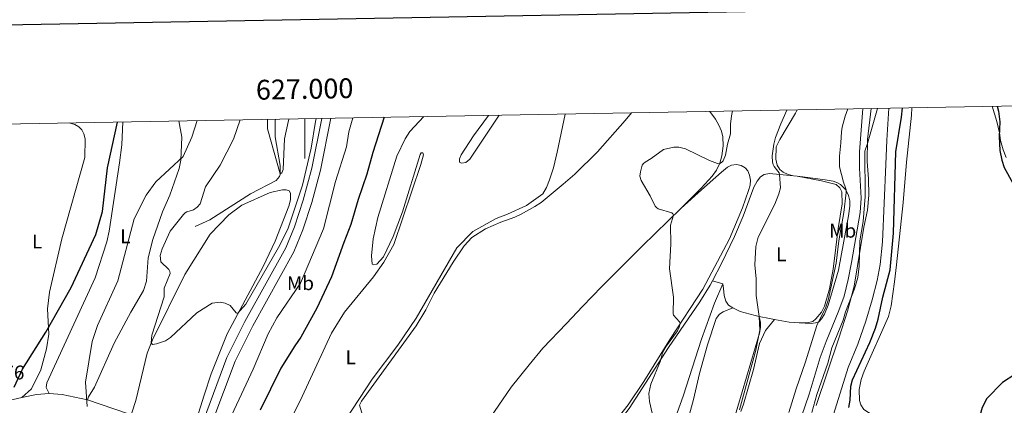
# Model space of a CAD drawing. Units: metres. Extents: x 625113 to 629621, y 653017 to 656067.
# Drawn here: x 626856 to 627353, y 655613 to 655808 of the extents above; entities that cross this region are included whole.
import ezdxf
from ezdxf.enums import TextEntityAlignment as Align

# ---------------------------------------------------------------- set-up
doc = ezdxf.new("R2010")
doc.units = ezdxf.units.M
doc.header["$MEASUREMENT"] = 0
doc.linetypes.add('DGN Style 3', pattern=[83.51490000000001, 59.65350000000001, -23.8614])
for name, color, linetype, lineweight in [('Carátula', 7, 'Continuous', 0), ('Elementos auxiliares', 7, 'Continuous', 0), ('Entidades rústicas y varios', 7, 'Continuous', 0), ('Hidrografía', 7, 'Continuous', 0), ('Relieve y altimetría', 7, 'Continuous', 0), ('Textos de rotulación', 7, 'Continuous', 0), ('Viales y ferrocarril', 7, 'Continuous', 0)]:
    doc.layers.add(name, color=color, linetype=linetype, lineweight=lineweight)
doc.styles.add('Style-arial', font='arial.shx', dxfattribs={"bigfont": 'arialbig.shx'})
doc.styles.add('Style-Arial Narrow', font='txt')
doc.styles.add('Style-font002', font='font002.shx')

msp = doc.modelspace()

# ---------------------------------------------------------------- linework, layer by layer
at = {"layer": 'Carátula', "color": 7, "linetype": 'Continuous', "lineweight": 0}
msp.add_line((627000, 655757.868), (627000, 655737.868), dxfattribs=at)
at = {"layer": 'Carátula', "color": 7, "linetype": 'Continuous', "lineweight": 30, "flags": 128}
msp.add_lwpolyline([(625921.9439999999, 655788.466), (625967.4550000001, 653373.9040000001), (629521.8130000001, 653440.898), (629476.358, 655852.4610000001), (625921.9439999999, 655788.466)], dxfattribs=at)
at = {"layer": 'Carátula', "color": 7, "linetype": 'Continuous', "lineweight": 0}
msp.add_3dface([(625166.2560000002, 653016.9240000001), (629620.5279999999, 653097.1170000001), (629567.065, 656066.648), (625112.7930000002, 655986.4550000001)], dxfattribs=at)
at = {"layer": 'Elementos auxiliares', "color": 250, "linetype": 'Continuous', "lineweight": 0}
msp.add_3dface([(626018.9299999999, 653426.3300000001), (625977.8, 655739.4500000001), (629426.49, 655801.5900000001), (629468.77, 653488.44)], dxfattribs=at)
at = {"layer": 'Entidades rústicas y varios', "color": 92, "linetype": 'Continuous', "lineweight": 0, "extrusion": (-0.2546612243507607, 0.03319949743217367, 0.9664602703590162), "elevation": -137640.5503075664, "flags": 128}
msp.add_lwpolyline([(-731313.1715510926, 519285.4866242133), (-731313.1715510926, 519283.4696172721)], dxfattribs=at)
at = {"layer": 'Entidades rústicas y varios', "color": 92, "linetype": 'Continuous', "lineweight": 0, "extrusion": (-0.03376470725872398, 0.01019713508431374, 0.9993777879159637), "elevation": -14159.33663763939, "flags": 128}
msp.add_lwpolyline([(-809007.0793904763, 410621.5560240251), (-809007.0793904765, 410616.0840924651)], dxfattribs=at)
at = {"layer": 'Entidades rústicas y varios', "color": 92, "linetype": 'Continuous', "lineweight": 0, "extrusion": (0.1756050162783556, 0.9790494976788902, 0.1030774434713612), "elevation": 752100.8847595993, "flags": 128}
msp.add_lwpolyline([(-501623.7899411937, -77603.00977545098), (-501629.0662294015, -77602.10797184405), (-501631.6586703681, -77601.8485902046)], dxfattribs=at)
at = {"layer": 'Entidades rústicas y varios', "color": 92, "linetype": 'Continuous', "lineweight": 0, "extrusion": (-0.1730319277558879, -0.442661561549591, 0.879835606180813), "elevation": -398470.2650142265, "flags": 128}
msp.add_lwpolyline([(345490.867165324, 738356.0234372152), (345498.2278799246, 738357.5888363876), (345503.1033431031, 738359.2594371175)], dxfattribs=at)
at = {"layer": 'Entidades rústicas y varios', "color": 92, "linetype": 'Continuous', "lineweight": 0, "extrusion": (0.1178375698780496, 0.02591763197559031, 0.9926946073581814), "elevation": 91181.24818704458, "flags": 128}
msp.add_lwpolyline([(505657.6135620549, -747515.9226654868), (505657.613562055, -747500.5315623101)], dxfattribs=at)
at = {"layer": 'Entidades rústicas y varios', "color": 92, "linetype": 'Continuous', "lineweight": 0, "extrusion": (0.1178791548103372, -0.04205669165445931, 0.9921369560440143), "elevation": 46642.00644499799, "flags": 128}
msp.add_lwpolyline([(828137.2330227649, -367147.032302914), (828141.2411250374, -367153.3763376852), (828143.8471280155, -367159.4487135361)], dxfattribs=at)
at = {"layer": 'Entidades rústicas y varios', "color": 92, "linetype": 'Continuous', "lineweight": 0, "extrusion": (0.1400046202184212, -0.02267559492084279, 0.9898911676100973), "elevation": 73217.71139316662, "flags": 128}
msp.add_lwpolyline([(747409.6070546936, -508745.3342307225), (747410.1500354805, -508751.9055225179), (747409.5847563084, -508765.0481061098)], dxfattribs=at)
at = {"layer": 'Entidades rústicas y varios', "color": 92, "linetype": 'Continuous', "lineweight": 0}
for points in [[(627131.4770000001, 655760.2370000001, 326.4890000000001), (627127.396, 655741.0320000001, 327.539), (627125.524, 655733.0279999999, 327.7800000000001), (627123.594, 655727.0279999999, 327.746), (627121.9510000001, 655723.2020000002, 327.7800000000001), (627120.138, 655720.034, 327.7800000000001), (627111.8870000001, 655714.0660000001, 327.504), (627102.331, 655709.6240000001, 327.262), (627096.601, 655707.517, 327.355), (627084.8030000001, 655700.9950000001, 327.3210000000001), (627076.6830000001, 655692.7139999999, 327.3210000000001), (627056.2220000002, 655657.1359999999, 327.77), (627046.9770000001, 655643.503, 327.597), (627033.9990000001, 655626.378, 327.39), (627004.4809999999, 655581.4550000001, 327.286)], [(627164.909, 655760.8389999999, 329.7800000000001), (627161.7110000001, 655756.949, 329.842), (627147.8130000001, 655741.0959999999, 329.9460000000001), (627136.3230000001, 655729.929, 329.048), (627130.459, 655724.882, 328.806), (627119.324, 655715.6120000001, 327.8040000000001), (627116.1710000001, 655713.591, 327.528), (627109.173, 655709.723, 327.459), (627105.953, 655708.2200000001, 327.182), (627098.963, 655705.665, 327.113), (627091.1390000001, 655702.216, 327.113), (627084.243, 655697.865, 327.079), (627080.388, 655693.74, 327.079), (627074.888, 655685.4780000001, 326.837), (627065.2540000001, 655669.7609999999, 326.734), (627061.1399999999, 655661.4909999999, 326.699), (627056.159, 655653.3350000001, 326.699), (627028.5850000001, 655615.273, 326.734), (627027.5719999999, 655613.2749999999, 326.734), (627028.8200000002, 655609.4580000001, 326.682)], [(627204.5140000001, 655761.5530000001, 328.96), (627207.4469999999, 655757.6470000001, 329.117), (627209.1240000001, 655754.6340000001, 329.255), (627210.3859999999, 655751.588, 329.324), (627211.0630000001, 655748.717, 329.462), (627211.1780000001, 655744.226, 329.842), (627210.53, 655739.0830000001, 329.877), (627209.51, 655735.496, 329.98), (627207.8330000001, 655731.8430000001, 330.153), (627205.7110000001, 655728.9180000002, 330.187), (627200.1880000001, 655722.8319999999, 330.118), (627190.05, 655712.7640000001, 330.118)], [(627294.936, 655763.182, 345.459), (627293.8899999999, 655747.0860000001, 346.217), (627293.4469999999, 655734.7919999999, 346.562), (627291.6580000002, 655695.7350000001, 346.113), (627290.5290000001, 655684.342, 345.871), (627288.9680000001, 655676.233, 346.044), (627286.5689999999, 655666.4010000001, 346.182), (627283.267, 655655.7100000001, 346.1480000000001), (627279.3389999999, 655644.0549999999, 346.1480000000001), (627274.4430000001, 655632.267, 346.113), (627264.4709999999, 655600.4709999999, 345.664), (627260.0179999999, 655587.6440000001, 345.491), (627254.355, 655567.777, 345.111), (627251.8520000001, 655557.9110000001, 344.7320000000001), (627249.1969999999, 655545.179, 343.937), (627246.5120000001, 655533.622, 343.8330000000001), (627241.537, 655506.2560000002, 344.248), (627237.4880000001, 655484.5149999999, 343.6260000000001), (627233.024, 655462.743, 342.728), (627229.3520000001, 655447.0449999999, 341.3810000000001), (627223.828, 655434.051, 339.1360000000001), (627218.1840000001, 655417.8459999999, 335.06), (627215.4369999999, 655407.567, 332.504), (627213.717, 655401.9820000001, 331.713)], [(627246.7180000001, 655729.0900000001, 336.269), (627244.027, 655729.794, 336.1310000000001), (627241.5800000001, 655730.8430000001, 335.924), (627239.8600000001, 655732.2339999999, 335.889), (627238.5249999999, 655734.4510000001, 335.44), (627237.8840000001, 655737.459, 335.44), (627238.088, 655743.6410000002, 335.5780000000001), (627239.834, 655747.432, 335.647), (627247.743, 655760.655, 335.7850000000001), (627248.6930000001, 655762.3489999999, 335.788)], [(627241.1159999999, 655579.2080000001, 340.448), (627254.7550000001, 655618.8270000002, 341.485), (627260.2380000001, 655637.2790000001, 341.105), (627263.1810000001, 655645.4850000001, 341.312), (627269.72, 655661.064, 342.175), (627272.3130000001, 655668.2350000001, 342.348), (627274.3600000001, 655676.7220000002, 342.4170000000001), (627275.9920000001, 655685.28, 342.659), (627280.44, 655710.6100000001, 342.728), (627280.925, 655717.7579999999, 342.5900000000001), (627280.1390000001, 655732.8899999999, 342.106), (627280.078, 655741.146, 341.968), (627281.716, 655762.9439999999, 341.454)], [(627286.054, 655763.0220000001, 344.521), (627284.22, 655747.3430000001, 344.904), (627283.9909999999, 655736.2910000001, 345.4220000000001), (627284.5680000001, 655727.5140000001, 345.5950000000001), (627284.733, 655719.3270000002, 345.319), (627284.0719999999, 655711.628, 345.18), (627282.3360000001, 655703.2080000001, 345.111), (627277.4510000001, 655673.3890000001, 344.87), (627274.071, 655660.696, 345.146), (627269.6830000001, 655647.0410000001, 345.457), (627258.2139999999, 655613.0760000001, 345.2490000000001)], [(627306.53, 655763.3910000002, 351.48), (627306.2790000001, 655759.652, 351.528), (627303.8430000001, 655735.865, 351.735), (627302.219, 655715.5290000001, 351.77), (627298.7420000001, 655684.0789999999, 350.871), (627297.8350000001, 655675.483, 350.871), (627296.0120000001, 655663.4720000002, 351.044), (627294.672, 655658.091, 350.9410000000001), (627282.4750000001, 655630.4510000001, 350.9410000000001), (627280.865, 655626.28, 351.044), (627279.9410000001, 655621.2760000001, 351.079), (627280.0160000002, 655615.6799999999, 351.113), (627280.7649999999, 655613.5, 351.286), (627282.273, 655611.1780000001, 351.286), (627286.9210000001, 655608.1140000002, 351.217), (627295.565, 655603.2339999999, 351.424), (627310.48, 655595.0750000001, 350.9410000000001), (627325.736, 655586.1200000001, 350.492), (627342.713, 655576.0160000002, 349.524), (627366.8840000001, 655560.936, 348.385)], [(627347.1640000001, 655764.1229999999, 350.413), (627349.5079999999, 655756.425, 350.25), (627350.861, 655750.719, 349.973), (627351.3250000001, 655746.9520000002, 349.801), (627352.578, 655742.1440000001, 349.766), (627354.182, 655738.3360000001, 349.766)], [(626880.871, 655755.7209999999, 328.185), (626883.7280000001, 655754.9880000001, 328.228), (626885.7660000002, 655753.8030000001, 328.228), (626887.2930000002, 655752.3270000002, 328.228), (626888.3570000001, 655750.182, 328.228), (626889.051, 655747.646, 328.194), (626888.8049999999, 655738.209, 327.848), (626877.169, 655697.2200000001, 326.053), (626871.0020000001, 655670.274, 325.639), (626869.966, 655661.851, 325.466), (626870.7120000002, 655649.1270000001, 324.81), (626869.507, 655641.77, 324.361), (626866.565, 655631.1850000002, 323.8090000000001), (626861.8670000001, 655621.5860000001, 324.05), (626857.092, 655617.0970000002, 324.258)], [(626870.9169999999, 655619.1869999999, 322.704), (626869.378, 655622.2509999999, 322.221), (626869.7250000001, 655624.6100000001, 322.152), (626894.0719999999, 655677.5700000002, 321.5300000000001), (626899.9070000001, 655695.6640000001, 321.9100000000001), (626901.1660000001, 655701.1229999999, 321.806), (626906.2860000001, 655735.672, 322.462), (626907.5120000001, 655744.6880000001, 323.187), (626908.105, 655756.2120000002, 323.54)], [(626936.3090000001, 655756.7200000001, 322.974), (626937.797, 655748.53, 321.668), (626937.3360000001, 655736.9450000002, 319.942), (626936.4210000001, 655732.74, 319.6310000000001), (626931.767, 655719.2039999999, 318.7680000000001), (626928.1020000001, 655710.9469999999, 318.733), (626923.1159999999, 655696.953, 318.008), (626920.895, 655687.7020000002, 317.939), (626919.994, 655675.794, 318.25), (626918.537, 655671.2270000001, 318.423), (626912.1499999999, 655660.301, 318.043), (626903.6570000001, 655644.5490000001, 318.5950000000001), (626893.7579999999, 655622.4340000001, 319.355), (626890.7560000002, 655617.547, 319.459), (626890.1769999999, 655616.0449999999, 319.908)], [(626977.3800000001, 655575.0109999999, 327.839), (626998.638, 655617.6930000001, 328.978), (627013.4380000001, 655649.55, 329.185), (627020.0530000001, 655660.2590000001, 329.23), (627034.5989999999, 655678.121, 329.3330000000001), (627039.878, 655685.5260000001, 329.437), (627044.909, 655694.3400000001, 329.54), (627058.5310000001, 655734.73, 329.437), (627059.875, 655739.6390000001, 329.437), (627059.6390000001, 655740.6329999999, 329.471), (627058.706, 655740.6410000002, 329.5060000000001), (627058.1440000001, 655739.7609999999, 329.54), (627049.375, 655710.8060000001, 329.8860000000001), (627044.5519999999, 655698.3370000002, 329.92), (627039.665, 655688.145, 329.817), (627036.284, 655684.3859999999, 329.644), (627034.8759999999, 655684.1040000002, 329.644), (627034, 655684.5279999999, 329.644), (627033.675, 655688.6290000001, 329.748), (627034.3940000001, 655697.2679999999, 329.8880000000001), (627036.8, 655707.939, 329.9100000000001), (627046.4750000001, 655739.027, 329.738), (627050.6120000001, 655747.7120000002, 329.738), (627053.064, 655751.3400000001, 329.772), (627060.0040000001, 655758.949, 329.745)], [(627092.733, 655759.5390000001, 327.745), (627085.2110000001, 655749.26, 328.219), (627078.959, 655739.6850000002, 328.288), (627078.155, 655737.5889999999, 328.288), (627078.132, 655736, 328.288), (627079.1159999999, 655735.4060000001, 328.288), (627081.315, 655735.815, 328.288), (627083.3060000001, 655737.4610000001, 328.115), (627098.1669999999, 655759.6370000001, 326.662)], [(627156.3030000001, 655604.6840000001, 327.562), (627163.2560000002, 655613.388, 327.769), (627171.1229999999, 655625.2640000001, 328.6670000000001), (627184.601, 655646.8870000001, 329.427), (627200.963, 655671.8800000001, 331.361), (627214.4610000001, 655697.2679999999, 332.294), (627220.9650000001, 655712.882, 332.3980000000001), (627224.118, 655721.5700000002, 332.225), (627224.892, 655724.3640000002, 332.294), (627225.1130000001, 655726.885, 332.329), (627224.5730000001, 655729.4439999999, 332.329), (627223.6850000002, 655731.486, 332.225), (627222.3119999999, 655733.1159999999, 332.0180000000001), (627220.3489999999, 655734.2320000001, 331.914), (627218.003, 655734.7270000001, 331.811), (627215.4110000001, 655734.4990000001, 331.776), (627213.402, 655733.3350000001, 331.6380000000001), (627210.3500000001, 655730.9330000001, 331.569), (627200.3559999999, 655722.037, 331.223), (627190.05, 655712.7640000001, 330.118)], [(627205.9029999999, 655676.105, 332.276), (627210.423, 655684.841, 332.522), (627216.9169999999, 655698.486, 333.42), (627221.3899999999, 655708.619, 333.455), (627226.7509999999, 655723.375, 333.593), (627228.3899999999, 655726.4060000001, 333.8), (627230.1270000001, 655728.5390000001, 333.835), (627232.0330000002, 655729.669, 333.973), (627234.6950000002, 655730.2080000001, 334.077), (627246.7180000001, 655729.0900000001, 336.269)], [(627248.6510000001, 655728.838, 336.787), (627251.517, 655728.6159999999, 336.787), (627262.838, 655727.0730000001, 338.134), (627266.8759999999, 655726.3270000002, 338.721), (627268.9790000002, 655725.5560000001, 338.894), (627270.5290000001, 655724.6499999999, 339.378), (627273.1399999999, 655721.9770000001, 339.93), (627274.611, 655719.1370000001, 340.552), (627275.1499999999, 655716.4750000001, 340.966), (627275.24, 655713.78, 341.139), (627274.6270000001, 655708.844, 341.519), (627269.4790000002, 655681.4790000002, 341.7610000000001), (627264.345, 655663.716, 341.485), (627262.3530000001, 655659.2020000002, 341.0010000000001), (627260.925, 655656.8260000001, 340.552), (627259.5700000002, 655655.4160000001, 340.068), (627257.9439999999, 655654.7679999999, 339.6190000000001), (627255.6969999999, 655654.469, 339.412), (627249.5850000001, 655654.777, 337.685)], [(627249.5850000001, 655654.777, 337.685), (627253.6950000002, 655654.8250000001, 338.341), (627256.463, 655655.605, 338.998), (627258.023, 655656.8060000001, 339.3090000000001), (627260.838, 655660.2110000001, 339.758), (627262.3389999999, 655663.209, 339.93), (627264.94, 655671.9340000001, 339.9650000000001), (627266.753, 655681.942, 339.9990000000001), (627269.3100000002, 655702.446, 339.723), (627271.412, 655714.905, 339.17), (627271.132, 655721.02, 339.067), (627270.1410000002, 655723.0630000001, 339.032), (627268.2490000001, 655724.662, 338.7560000000001), (627260.97, 655726.53, 338.1), (627248.6510000001, 655728.838, 336.787)], [(626912.645, 655609.473, 317.9050000000001), (626914.6410000002, 655615.7120000002, 316.766), (626920.3470000002, 655639.5020000001, 315.212), (626922.9839999999, 655646.314, 314.936), (626939.3740000001, 655679.287, 313.52), (626952.1580000002, 655699.5850000001, 313.037), (626961.5140000001, 655709.3180000001, 312.623), (626968.1780000001, 655714.2069999999, 312.5540000000001), (626982.466, 655720.628, 312.657), (626988.7110000001, 655722.051, 312.83), (626990.5789999999, 655721.967, 312.968), (626992.078, 655721.4909999999, 313.175), (626992.7690000001, 655720.2679999999, 313.21), (626992.73, 655716.8470000002, 313.21), (626991.922, 655713.716, 313.21), (626985.0020000001, 655696.108, 313.279), (626978.9110000001, 655683.2910000001, 313.9), (626960.79, 655649.2309999999, 315.488), (626952.5970000002, 655629.065, 315.799), (626949.1070000001, 655618.2919999999, 316.0060000000001), (626945.4010000001, 655606.6499999999, 316.49)], [(627076.5519999999, 655580.7110000001, 324.5420000000001), (627095.7080000001, 655610.034, 324.956), (627104.163, 655622.298, 325.681), (627113.3090000001, 655633.608, 325.628), (627120.226, 655642.0689999999, 326.077), (627132.1030000001, 655654.547, 326.561), (627140.1599999999, 655663.1410000002, 327.2510000000001), (627149.8840000001, 655673.247, 327.839), (627170.263, 655693.5220000001, 329.531), (627190.05, 655712.7640000001, 330.118)], [(627205.9029999999, 655676.105, 332.276), (627204.7010000001, 655673.7830000002, 332.211), (627199.4770000001, 655665.4160000001, 332.004), (627183.6780000001, 655642.4580000001, 330.312), (627163.797, 655611.645, 328.688), (627158.094, 655604.1440000001, 328.032), (627151.771, 655596.9569999999, 327.168), (627132.939, 655575.3620000001, 326.028), (627125.9820000001, 655565.8640000002, 325.51), (627121.7990000001, 655558.355, 325.303), (627118.375, 655550.7050000001, 325.027), (627115.247, 655540.186, 324.612), (627106.868, 655502.6130000001, 323.645), (627094.2590000001, 655455.0449999999, 322.678), (627090.6939999999, 655444.5109999999, 322.574), (627084.7339999999, 655430.7309999999, 322.3330000000001), (627076.774, 655415.6840000001, 322.229), (627058.956, 655383.084, 320.468), (627053.01, 655367.646, 319.812), (627050.372, 655352.476, 319.3980000000001), (627050.2550000001, 655336.135, 318.811), (627048.2110000001, 655303.919, 318.673)], [(627182.7180000001, 655594.9820000001, 330.086), (627190.986, 655617.8060000001, 330.742), (627200.287, 655646.5660000001, 331.1910000000001), (627206.8740000001, 655664.77, 331.779), (627211.138, 655674.524, 332.469)], [(627211.138, 655674.524, 332.469), (627211.402, 655672.1740000001, 332.919), (627211.798, 655668.648, 332.988), (627212.6130000001, 655665.777, 333.264), (627213.9500000001, 655663.8019999999, 333.368), (627216.0490000001, 655662.375, 333.678)], [(627192.9169999999, 655603.9060000001, 332.367), (627196.2960000001, 655616.1850000002, 332.195), (627199.23, 655629.2609999999, 332.8160000000001), (627203.311, 655643.713, 333.1960000000001), (627207.696, 655656.9539999999, 333.576), (627209.47, 655659.294, 333.68), (627211.1680000002, 655660.425, 333.68), (627216.0490000001, 655662.375, 333.678)], [(627216.0490000001, 655662.375, 333.678), (627219.8740000001, 655660.594, 333.92), (627227.4280000001, 655658.4820000001, 334.646), (627229.4280000001, 655658.0870000002, 334.992)], [(627229.4280000001, 655658.0870000002, 334.992), (627230.138, 655654.94, 334.923), (627230.159, 655652.453, 335.096), (627229.5930000001, 655649.6580000002, 334.992), (627216.4469999999, 655605.2010000001, 334.233)], [(627220.2370000001, 655610.0580000001, 335.613), (627221.5, 655613.885, 335.647), (627226.598, 655631.2679999999, 335.336), (627229.635, 655644.378, 335.544), (627232.6399999999, 655651.0290000001, 336.027), (627237.152, 655656.5800000001, 336.147)], [(626890.1769999999, 655616.0449999999, 319.908), (626910.4439999999, 655609.1329999999, 318.492)]]:
    msp.add_polyline3d(points, dxfattribs=at)
at = {"layer": 'Hidrografía', "color": 142, "linetype": 'DGN Style 3', "lineweight": 13}
msp.add_polyline3d([(626944.548, 655703.5449999999, 312.9340000000001), (626951.915, 655706.7960000001, 312.692), (626972.47, 655719.8910000002, 311.967), (626985.538, 655726.692, 310.4820000000001), (626987.2069999999, 655728.7080000001, 310.206), (626987.5590000001, 655729.686, 310.034), (626987.497, 655734.243, 309.55), (626985.01, 655748.6440000001, 307.8930000000001), (626985.02, 655756.7270000001, 307.271), (626985.226, 655757.6020000001, 307.243)], dxfattribs=at)
at = {"layer": 'Relieve y altimetría', "color": 30, "linetype": 'Continuous', "lineweight": 0, "flags": 128}
for points, elevation in [([(627216.0220000001, 655761.76), (627215.4140000001, 655759.3999999999), (627214.969, 655755.1560000001), (627214.9870000001, 655750.247), (627213.44, 655744.9380000001), (627212.3459999999, 655739.4520000002), (627211.2139999999, 655736.6399999999), (627210.6359999999, 655735.9280000001), (627209.925, 655735.369), (627209.3160000001, 655735.074), (627208.3659999999, 655735.203), (627204.415, 655736.7290000002), (627192.257, 655742.655), (627188.8200000002, 655743.547), (627186.361, 655743.5310000001), (627181.098, 655742.3330000001), (627174.797, 655737.7180000001), (627171.774, 655735.9909999999), (627170.976, 655735.3030000001), (627170.4010000001, 655734.48), (627169.4350000002, 655731.1329999999), (627169.2339999999, 655728.8890000001), (627169.7930000002, 655726.7100000001), (627174.3540000002, 655718.9610000001), (627176.9110000001, 655713.7540000001), (627177.5360000001, 655712.983), (627178.4410000001, 655712.409), (627185.2370000001, 655710.439), (627185.8459999999, 655709.9160000001), (627186.091, 655709.2120000002), (627184.6310000002, 655704.0680000001), (627184.8060000001, 655694.777), (627184.155, 655682.074), (627186.173, 655667.7220000002), (627185.993, 655659.605), (627186.216, 655658.655), (627189.152, 655655.392), (627189.459, 655654.5770000002), (627188.9850000001, 655652.5870000002), (627188.1740000001, 655650.8840000001), (627182.628, 655643.1599999999), (627180.6310000002, 655639.6290000001), (627179.534, 655635.5989999999), (627174.7849999999, 655623.888), (627173.69, 655619.1610000001), (627174.0120000001, 655615.172), (627180.4620000002, 655587.203)], 330), ([(627243.467, 655762.2550000001), (627240.3500000001, 655755.2609999999), (627237.713, 655748.3659999999), (627236.7690000001, 655745.013), (627235.996, 655739.054), (627236.1610000001, 655735.9920000001), (627236.423, 655734.8030000001), (627236.936, 655733.73), (627238.8770000001, 655731.372), (627239.4439999999, 655730.5549999999), (627239.7579999999, 655729.736), (627240.2069999999, 655723.034), (627239.3620000001, 655719.929), (627237.4010000001, 655714.7919999999), (627228.9780000001, 655698.0770000002), (627227.7919999999, 655693.4430000001), (627227.1930000001, 655684.0700000002), (627227.9469999999, 655677.021), (627227.8729999999, 655668.591), (627229.4739999999, 655658.0770000002), (627229.7810000001, 655651.0700000002), (627227.7370000001, 655641.0760000001), (627219.459, 655611.013)], 335), ([(627274.2649999999, 655762.8100000002), (627272.8289999999, 655759.1950000002), (627271.2860000001, 655753.5320000001), (627270.959, 655751.2309999999), (627270.7560000002, 655745.7000000001), (627269.966, 655739.007), (627270.0630000001, 655733.548), (627272.0009999999, 655725.763), (627273.0800000001, 655722.923), (627273.2890000001, 655721.9610000001), (627273.287, 655720.665), (627272.1329999999, 655710.5260000001), (627269.6660000001, 655696.2679999999), (627268.3160000001, 655684.9299999999), (627264.3500000001, 655666.371), (627263.02, 655662.6939999999), (627258.5660000001, 655653.4639999999), (627252.8470000002, 655635.19), (627248.1580000002, 655621.578), (627244.4790000002, 655609.592)], 340), ([(627289.2080000001, 655763.0789999999), (627284.1780000001, 655745.2949999999), (627282.842, 655741.5160000002), (627282.942, 655718.6059999999), (627282.0120000001, 655706.074), (627280.2220000002, 655696.2270000001), (627279.932, 655683.4790000002), (627279.2390000002, 655677.6910000001), (627277.564, 655671.925), (627273.095, 655660.4480000001), (627271.77, 655656.1499999999), (627266.122, 655642.209), (627264.0900000001, 655634.463), (627258.618, 655618.706), (627256.0819999999, 655609.655)], 345), ([(626945.6399999999, 655756.888), (626942.946, 655748.588), (626938.5860000001, 655738.848), (626924.645, 655726.065), (626919.875, 655719.2849999999), (626913.689, 655707.2990000001), (626905.5760000001, 655676.0430000002), (626895.172, 655653.466), (626892.5009999999, 655645.4450000002), (626889.1980000001, 655624.966), (626889.9950000001, 655612.6880000001)], 319.9999999999999), ([(626967.2990000001, 655757.2790000001), (626963.875, 655747.615), (626957.1710000001, 655734.405), (626949.8520000001, 655723.446), (626947.162, 655714.8450000001), (626945.578, 655713.1850000002), (626943.7390000002, 655711.899), (626940.3, 655710.909), (626939.4580000001, 655710.3700000001), (626938.7550000001, 655709.5819999999), (626931.9010000001, 655701.0850000001), (626927.838, 655692.2560000002), (626926.9110000001, 655688.8319999999), (626927.257, 655685.6560000001), (626931.2960000001, 655681.706), (626931.774, 655680.7620000001), (626931.8800000001, 655679.736), (626928.942, 655672.2760000001), (626928.8929999999, 655667.9580000001), (626922.767, 655648.689), (626922.3729999999, 655644.7339999999), (626923.0260000001, 655643.888), (626925.048, 655644.19), (626929.5140000001, 655645.7810000001), (626932.1710000001, 655647.4780000001), (626945.4909999999, 655659.9739999999), (626953.192, 655664.8250000001), (626957.2509999999, 655665.3300000001), (626959.7560000002, 655664.831), (626962.2270000001, 655663.5549999999), (626965.213, 655659.8160000001), (626965.8899999999, 655659.5260000001), (626970.162, 655664.3090000001), (626986.6830000001, 655692.8200000002), (626991.3540000002, 655702.1100000001), (626998.797, 655724.358), (627003.2250000001, 655742.996), (627005.2960000001, 655756.507), (627005.621, 655757.969)], 315), ([(626958.351, 655598.246), (626973.851, 655631.52), (626981.4550000001, 655649.355), (626985.7820000001, 655657.423), (626997.75, 655674.8659999999), (627009.4450000002, 655702.3370000002), (627015.3729999999, 655726.25), (627021.0900000001, 655743.6159999999), (627022.1470000001, 655751.314), (627024.172, 655758.3030000001)], 319.9999999999999), ([(626981.074, 655757.527), (626981.0460000001, 655752.79), (626987.5549999999, 655730.0060000002), (626988.4280000001, 655730.496), (626988.9739999999, 655732.2919999999), (626989.7050000001, 655747.7180000001), (626991.672, 655756.9850000001), (626991.9979999999, 655757.7239999999)], 310)]:
    msp.add_lwpolyline(points, dxfattribs=dict(at, elevation=elevation))
at = {"layer": 'Relieve y altimetría', "color": 30, "linetype": 'Continuous', "lineweight": 30, "flags": 128}
for points, elevation in [([(627274.7860000001, 655612.163), (627275.4610000001, 655615.855), (627275.7960000001, 655622.913), (627276.5160000002, 655626.1440000001), (627285.385, 655644.8890000001), (627288.1470000001, 655652.0770000002), (627289.521, 655656.646), (627291.9639999999, 655667.787), (627295.521, 655681.588), (627297.2050000001, 655700.163), (627298.3810000002, 655741.1570000001), (627301.3100000002, 655758.6660000001), (627301.8200000002, 655763.3060000001)], 350), ([(627349.6969999999, 655764.169), (627350.2649999999, 655761.744), (627350.996, 655756.2120000002), (627350.7150000001, 655748.8130000001), (627351.0460000001, 655741.828), (627351.9380000001, 655736.8810000002), (627353.1529999999, 655733.2290000002), (627357.5179999999, 655725.371)], 349.9999999999999), ([(626853.169, 655622.3670000001), (626857.294, 655631.467), (626869.19, 655650.1840000001), (626881.919, 655672.753), (626894.412, 655699.4809999999), (626897.8049999999, 655711.0360000001), (626900.3180000001, 655733.0060000002), (626905.4330000001, 655756.1640000001)], 325), ([(627040.034, 655758.5889999999), (627034.3200000002, 655740.831), (627031.3, 655729.8940000001), (627026.8670000001, 655717.108), (627023.189, 655704.4920000001), (627019.6020000001, 655695.3250000001), (627013.5149999999, 655678.047), (627005.9610000001, 655662.175), (626998.0109999999, 655647.6939999999), (626994.9330000001, 655643.3100000002), (626987.899, 655632.054), (626977.3640000002, 655610.7010000001)], 325), ([(627358.4809999999, 655628.77), (627352.2620000001, 655624.6570000001), (627344.341, 655616.594), (627341.969, 655612.169), (627340.858, 655607.8940000001), (627341.3400000001, 655600.913), (627342.548, 655593.7919999999), (627342.369, 655592.619), (627339.6410000002, 655586.0700000002), (627338.1840000001, 655583.6440000001), (627336.719, 655582.0419999999), (627335.314, 655581.159), (627334.365, 655580.9839999999), (627333.423, 655581.1440000001), (627325.189, 655584.2679999999), (627322.8729999999, 655584.4720000002), (627319.0850000001, 655583.9680000001)], 349.9999999999999)]:
    msp.add_lwpolyline(points, dxfattribs=dict(at, elevation=elevation))
at = {"layer": 'Viales y ferrocarril', "color": 250, "linetype": 'DGN Style 3', "lineweight": 0}
msp.add_polyline3d([(626899.1329999999, 655427.125, 321.436), (626902.682, 655430.8520000001, 321.39), (626909.28, 655439.8130000001, 321.207), (626916.5449999999, 655456.0700000002, 320.803), (626921.1470000001, 655473.638, 320.92), (626922.0430000002, 655481.5930000001, 320.888), (626922.108, 655490.25, 320.615), (626922.953, 655503.94, 320.2270000000001), (626924.304, 655513.371, 320.067), (626930.3090000001, 655535.9780000001, 318.913), (626948.7309999999, 655605.5819999999, 317.503), (626960.6329999999, 655637.3450000001, 316.83), (626969.706, 655655.483, 316.561), (626990.3030000001, 655692.6780000001, 315.8980000000001), (626994.7820000001, 655703.3319999999, 315.854), (626999.091, 655716.8100000002, 315.471), (627003.5, 655732.8859999999, 315.605), (627008.4950000001, 655758.021, 315.426)], dxfattribs=at)
at = {"layer": 'Viales y ferrocarril', "color": 250, "linetype": 'Continuous', "lineweight": 0}
msp.add_polyline3d([(627013.1240000001, 655758.1040000002, 315.418), (627007.905, 655731.8459999999, 315.605), (627003.4280000001, 655715.523, 315.471), (626999.0290000001, 655701.7649999999, 315.854), (626994.378, 655690.7000000001, 315.8980000000001), (626973.709, 655653.375, 316.561), (626964.7849999999, 655635.5360000001, 316.83), (626953.0460000001, 655604.206, 317.503), (626934.6810000001, 655534.8189999999, 318.913), (626928.744, 655512.466, 320.067), (626927.456, 655503.48, 320.2270000000001), (626926.8049999999, 655492.9520000002, 320.5230000000001), (626936.1910000001, 655449.368, 320.4), (626940.7250000001, 655419.3450000001, 319.838)], dxfattribs=at)

# ---------------------------------------------------------------- texts
at = {"layer": 'Carátula', "color": 7, "linetype": 'Continuous', "lineweight": 0, "style": 'Style-font002'}
msp.add_text('627.000', height=10.000002, rotation=1.032268615117623, dxfattribs=at).set_placement((626999.9531824803, 655767.867742655), align=Align.CENTER)
at = {"layer": 'Entidades rústicas y varios', "color": 92, "linetype": 'Continuous', "lineweight": 0, "style": 'Style-Arial Narrow'}
for s, p in [('L', (626909.3271597833, 655698.5490010001, 320.3690000000001)), ('Mb', (627271.6108623527, 655701.3430010001, 340.581)), ('L', (626864.7771597834, 655695.886001, 325.5130000000001)), ('L', (627240.6081597834, 655689.4330010001, 336.646)), ('Mb', (626997.7508623526, 655674.8660009999, 320)), ('L', (627023.1331597836, 655637.439001, 328.298))]:
    msp.add_text(s, height=7.000002000000001, dxfattribs=at).set_placement(p, align=Align.MIDDLE_CENTER)
at = {"layer": 'Textos de rotulación', "color": 250, "linetype": 'Continuous', "lineweight": 0, "style": 'Style-arial'}
msp.add_text('326.76', height=7.000002000000001, dxfattribs=at).set_placement((626829.1699999999, 655626.287, 326.759))

doc.saveas('drawing.dxf')
